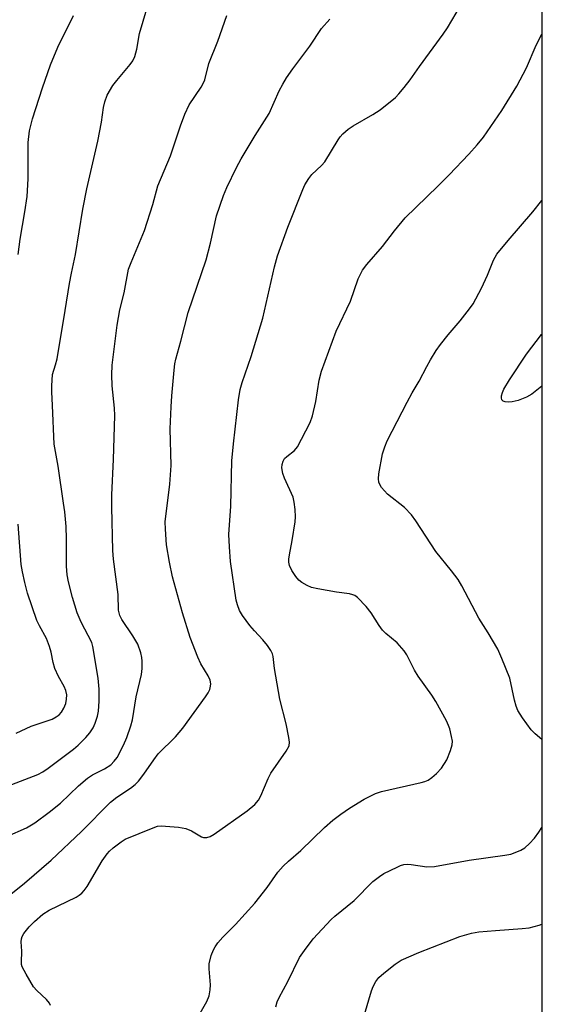
# Model space of a CAD drawing. Units: inches. Extents: x 1201767 to 1207767, y 513457 to 517458.
# Drawn here: x 1207644 to 1207767, y 514165 to 514398 of the extents above; entities that cross this region are included whole.
import ezdxf

# ---------------------------------------------------------------- set-up
doc = ezdxf.new("R2010")
doc.units = ezdxf.units.IN
doc.header["$MEASUREMENT"] = 0
doc.layers.add('NTRL-Trees', color=3, linetype='Continuous')
doc.layers.add('Undefined', color=1, linetype='Continuous')

msp = doc.modelspace()

# ---------------------------------------------------------------- linework, layer by layer
at = {"layer": 'NTRL-Trees'}
msp.add_polyline3d([(1207767.19, 516075.47, 0), (1207767.02, 513457.24, 0), (1206007.46, 513457.42, 0), (1206012.03, 513496.29, 0), (1206039.81, 513555.32, 0), (1206084.95, 513603.93, 0), (1206119.67, 513656.01, 0), (1206121.56, 513676.75, 0), (1206081.48, 513728.93, 0), (1205914.91, 513867.93, 0), (1205861.85, 513865.75, 0), (1205811.28, 513878.71, 0), (1205755.53, 513921.5, 0), (1205669.95, 514037.03, 0), (1205589.56, 514090.07, 0), (1205553.25, 514103.03, 0), (1205497.49, 514087.47, 0)], dxfattribs=at)
at = {"layer": 'Undefined'}
for points in [[(1207640.86, 514216.54, 280), (1207648.02, 514219.34, 280), (1207649.21, 514219.96, 280), (1207650.48, 514220.79, 280), (1207656.45, 514225.28, 280), (1207657.52, 514226.22, 280), (1207659.34, 514228.03, 280), (1207660.29, 514229.11, 280), (1207661.08, 514230.32, 280), (1207661.56, 514231.4, 280), (1207662.11, 514233.1, 280), (1207662.33, 514234.25, 280), (1207662.48, 514236.59, 280), (1207662.48, 514239.47, 280), (1207662.28, 514242.07, 280), (1207661.04, 514249.57, 280), (1207660.76, 514250.48, 280), (1207658.25, 514255.3, 280), (1207657.34, 514257.46, 280), (1207656.19, 514261.08, 280), (1207655.26, 514264.77, 280), (1207654.95, 514266.48, 280), (1207654.78, 514268.49, 280), (1207654.83, 514274.97, 280), (1207654.7, 514277.87, 280), (1207654.39, 514281.3, 280), (1207654.12, 514283.35, 280), (1207652.8, 514292.11, 280), (1207651.89, 514297.31, 280), (1207651.53, 514306.47, 280), (1207651.31, 514309.64, 280), (1207651.3, 514311.12, 280), (1207651.47, 514313.78, 280), (1207652.23, 514316.06, 280), (1207652.56, 514317.47, 280), (1207654.52, 514328.91, 280), (1207655.47, 514335.23, 280), (1207655.94, 514337.68, 280), (1207656.95, 514342.12, 280), (1207658.65, 514352.77, 280), (1207659.63, 514357.57, 280), (1207662.17, 514368.84, 280), (1207663.06, 514373.34, 280), (1207663.56, 514376.82, 280), (1207663.86, 514378.15, 280), (1207664.41, 514379.7, 280), (1207665.77, 514382, 280), (1207666.65, 514383.17, 280), (1207669.85, 514386.93, 280), (1207670.47, 514387.87, 280), (1207670.96, 514388.88, 280), (1207671.4, 514390.61, 280), (1207672.03, 514394.27, 280), (1207674.65, 514403.08, 280)], [(1207651.04, 514164.77, 286), (1207650.77, 514165.28, 286), (1207650.06, 514166.14, 286), (1207647.79, 514168.31, 286), (1207647.04, 514169.17, 286), (1207645.26, 514172.14, 286), (1207644.35, 514173.92, 286), (1207644.2, 514174.44, 286), (1207644.14, 514174.99, 286), (1207644.27, 514177.56, 286), (1207644.07, 514179.76, 286), (1207644.15, 514180.52, 286), (1207644.32, 514181.02, 286), (1207644.74, 514181.74, 286), (1207645.96, 514183.32, 286), (1207647.22, 514184.57, 286), (1207649.24, 514186.3, 286), (1207650.73, 514187.24, 286), (1207657.07, 514190.37, 286), (1207657.82, 514190.82, 286), (1207658.41, 514191.29, 286), (1207658.99, 514191.93, 286), (1207659.68, 514192.86, 286), (1207663.2, 514198.91, 286), (1207664.37, 514200.58, 286), (1207664.95, 514201.22, 286), (1207665.83, 514201.98, 286), (1207667.71, 514203.37, 286), (1207668.69, 514204, 286), (1207675.3, 514206.75, 286), (1207676.33, 514207.07, 286), (1207677.16, 514207.15, 286), (1207681.25, 514206.84, 286), (1207682.97, 514206.58, 286), (1207684.3, 514206.03, 286), (1207686.69, 514204.56, 286), (1207687.17, 514204.4, 286), (1207687.96, 514204.43, 286), (1207688.74, 514204.68, 286), (1207689.7, 514205.24, 286), (1207697.51, 514210.71, 286), (1207699.27, 514212.2, 286), (1207700.13, 514213.27, 286), (1207700.67, 514214.29, 286), (1207702.4, 514218.34, 286), (1207703.04, 514219.64, 286), (1207706.7, 514224.85, 286), (1207707.38, 514226.1, 286), (1207707.49, 514226.91, 286), (1207707.35, 514228.07, 286), (1207706.65, 514231.29, 286), (1207705.17, 514237.07, 286), (1207703.92, 514244.31, 286), (1207703.62, 514247.15, 286), (1207703.47, 514247.84, 286), (1207703.1, 514248.58, 286), (1207702.27, 514249.74, 286), (1207701.18, 514251.08, 286), (1207699.23, 514253.2, 286), (1207698.13, 514254.53, 286), (1207696.37, 514256.82, 286), (1207695.66, 514258.05, 286), (1207695.17, 514259.37, 286), (1207694.89, 514260.49, 286), (1207693.56, 514269.64, 286), (1207693.27, 514273.1, 286), (1207693.13, 514276, 286), (1207693.61, 514282.66, 286), (1207693.84, 514293.36, 286), (1207694.22, 514297.36, 286), (1207695.4, 514307.76, 286), (1207695.84, 514310.26, 286), (1207696.31, 514311.91, 286), (1207698.44, 514318.03, 286), (1207701.19, 514327.04, 286), (1207703.96, 514339.22, 286), (1207704.63, 514341.81, 286), (1207707.11, 514348.52, 286), (1207710.6, 514357.47, 286), (1207711.11, 514358.53, 286), (1207712.03, 514360.03, 286), (1207712.74, 514360.96, 286), (1207715.07, 514363.09, 286), (1207715.82, 514363.95, 286), (1207718.97, 514369.19, 286), (1207719.47, 514369.92, 286), (1207720.04, 514370.56, 286), (1207721.33, 514371.66, 286), (1207722.49, 514372.49, 286), (1207727.18, 514375.14, 286), (1207728.89, 514376.29, 286), (1207732.51, 514379.18, 286), (1207733.31, 514380, 286), (1207734.59, 514381.54, 286), (1207736, 514383.35, 286), (1207738.2, 514386.51, 286), (1207743.8, 514394.14, 286), (1207744.78, 514395.6, 286), (1207747.84, 514400.83, 286)], [(1207640.73, 514204.69, 282), (1207645.32, 514206.74, 282), (1207647.3, 514207.88, 282), (1207650.71, 514210.41, 282), (1207653.36, 514212.56, 282), (1207657.64, 514216.66, 282), (1207659.79, 514218.45, 282), (1207660.92, 514219.2, 282), (1207663.81, 514220.66, 282), (1207665.26, 514221.61, 282), (1207666.08, 514222.42, 282), (1207666.75, 514223.35, 282), (1207668.25, 514226.2, 282), (1207669.07, 514228.07, 282), (1207670.03, 514230.83, 282), (1207670.39, 514232.24, 282), (1207671.26, 514237.62, 282), (1207672.51, 514242.89, 282), (1207672.64, 514244.34, 282), (1207672.67, 514246.08, 282), (1207672.58, 514246.93, 282), (1207672.35, 514248, 282), (1207671.64, 514250.08, 282), (1207670.49, 514252.03, 282), (1207667.83, 514255.88, 282), (1207667.36, 514256.87, 282), (1207667.1, 514258.14, 282), (1207666.98, 514261.82, 282), (1207665.9, 514270.14, 282), (1207665.75, 514272.24, 282), (1207665.5, 514282.4, 282), (1207665.51, 514285.36, 282), (1207665.92, 514293.73, 282), (1207666.22, 514304.07, 282), (1207666.1, 514305.84, 282), (1207665.55, 514311.09, 282), (1207665.47, 514313.65, 282), (1207665.6, 514315.98, 282), (1207666.73, 514325.38, 282), (1207667.42, 514329.05, 282), (1207668.39, 514333.01, 282), (1207669.47, 514338.67, 282), (1207670.04, 514340.21, 282), (1207673.24, 514347.8, 282), (1207675.2, 514353.89, 282), (1207676.41, 514358.34, 282), (1207679.35, 514365.38, 282), (1207681.72, 514372.48, 282), (1207682.78, 514375.25, 282), (1207683.76, 514377.41, 282), (1207686.58, 514381.58, 282), (1207687.01, 514382.33, 282), (1207687.45, 514383.34, 282), (1207688.41, 514387.18, 282), (1207690.51, 514392.49, 282), (1207692.69, 514398.55, 282)], [(1207641.63, 514191.07, 284), (1207644.88, 514193.64, 284), (1207651.2, 514199.08, 284), (1207658.35, 514205.85, 284), (1207665.2, 514212.78, 284), (1207666.72, 514213.98, 284), (1207669.91, 514216.05, 284), (1207671.03, 514216.92, 284), (1207671.8, 514217.77, 284), (1207673.04, 514219.36, 284), (1207675.4, 514222.76, 284), (1207676.48, 514224.15, 284), (1207680.56, 514228.21, 284), (1207682.31, 514230.22, 284), (1207687.66, 514237.61, 284), (1207688.29, 514238.62, 284), (1207688.62, 514239.37, 284), (1207688.84, 514240.15, 284), (1207688.9, 514240.68, 284), (1207688.73, 514241.62, 284), (1207688.24, 514242.64, 284), (1207686.54, 514245.42, 284), (1207685.82, 514247.04, 284), (1207684.02, 514251.68, 284), (1207682.22, 514257.49, 284), (1207679.83, 514266.02, 284), (1207679.09, 514269.44, 284), (1207678.41, 514273.53, 284), (1207678.15, 514277.24, 284), (1207678.13, 514278.96, 284), (1207679.2, 514287.88, 284), (1207679.52, 514292.28, 284), (1207679.29, 514300.95, 284), (1207679.5, 514306.15, 284), (1207679.66, 514308.75, 284), (1207680.21, 514314.82, 284), (1207680.38, 514316.26, 284), (1207680.61, 514317.39, 284), (1207681.8, 514321.6, 284), (1207683.52, 514328.42, 284), (1207687.78, 514340.87, 284), (1207688.8, 514344.78, 284), (1207690.2, 514351.23, 284), (1207691.89, 514356, 284), (1207692.67, 514357.93, 284), (1207694.97, 514362.66, 284), (1207696.04, 514364.67, 284), (1207699.37, 514370.21, 284), (1207702.7, 514375.36, 284), (1207705.07, 514380.78, 284), (1207705.88, 514382.31, 284), (1207706.8, 514383.78, 284), (1207708.27, 514385.94, 284), (1207712.26, 514391.32, 284), (1207715, 514395.5, 284), (1207717.03, 514397.69, 284)], [(1207643.39, 514342.11, 278), (1207643.88, 514345.69, 278), (1207644.99, 514352.19, 278), (1207645.48, 514355.83, 278), (1207645.75, 514359.93, 278), (1207645.72, 514366.51, 278), (1207645.78, 514368.52, 278), (1207646.09, 514371.31, 278), (1207646.75, 514374.17, 278), (1207649.11, 514381.46, 278), (1207650.98, 514386.85, 278), (1207652.73, 514391.09, 278), (1207656.46, 514398.51, 278)], [(1207685.72, 514161.87, 288), (1207687.97, 514165.74, 288), (1207688.49, 514167.08, 288), (1207688.73, 514168.48, 288), (1207688.79, 514169.62, 288), (1207688.49, 514173.44, 288), (1207688.5, 514174.6, 288), (1207689.01, 514176.53, 288), (1207689.51, 514177.88, 288), (1207689.88, 514178.64, 288), (1207690.55, 514179.57, 288), (1207691.7, 514180.88, 288), (1207694.68, 514183.92, 288), (1207699.26, 514188.95, 288), (1207702.2, 514192.66, 288), (1207704.74, 514196.22, 288), (1207706.01, 514197.67, 288), (1207707.2, 514198.85, 288), (1207710.16, 514201.35, 288), (1207715.77, 514206.78, 288), (1207717.75, 514208.5, 288), (1207719.57, 514209.93, 288), (1207721.67, 514211.34, 288), (1207725.15, 514213.47, 288), (1207727.79, 514214.81, 288), (1207729.18, 514215.27, 288), (1207738.61, 514217.38, 288), (1207739.44, 514217.63, 288), (1207740.21, 514217.98, 288), (1207741.12, 514218.61, 288), (1207742.21, 514219.52, 288), (1207743.39, 514220.77, 288), (1207744.67, 514222.79, 288), (1207745.52, 514224.94, 288), (1207745.89, 514226.32, 288), (1207745.95, 514227.17, 288), (1207745.78, 514228.32, 288), (1207745.34, 514230.06, 288), (1207745.06, 514230.9, 288), (1207744.57, 514231.95, 288), (1207742.07, 514236.56, 288), (1207741.12, 514238.01, 288), (1207737.85, 514242.54, 288), (1207737.03, 514243.96, 288), (1207735.17, 514247.55, 288), (1207734.56, 514248.51, 288), (1207732.92, 514250.36, 288), (1207730.24, 514252.63, 288), (1207729.44, 514253.42, 288), (1207728.62, 514254.53, 288), (1207726.76, 514257.48, 288), (1207725.56, 514258.97, 288), (1207723.57, 514261.08, 288), (1207722.9, 514261.57, 288), (1207722.44, 514261.77, 288), (1207721.65, 514261.94, 288), (1207718.54, 514262.35, 288), (1207714.15, 514263.17, 288), (1207712.7, 514263.5, 288), (1207711.62, 514263.93, 288), (1207710.36, 514264.63, 288), (1207709.7, 514265.16, 288), (1207708.99, 514266.03, 288), (1207708.05, 514267.45, 288), (1207707.5, 514268.67, 288), (1207707.35, 514269.42, 288), (1207707.32, 514270.14, 288), (1207707.44, 514271.16, 288), (1207708.1, 514274.53, 288), (1207708.83, 514278.95, 288), (1207708.92, 514280.13, 288), (1207708.81, 514281.89, 288), (1207708.61, 514283.65, 288), (1207708.36, 514284.78, 288), (1207706.32, 514289.29, 288), (1207705.93, 514290.36, 288), (1207705.7, 514291.69, 288), (1207705.73, 514292.49, 288), (1207705.95, 514293.26, 288), (1207706.33, 514293.91, 288), (1207706.83, 514294.42, 288), (1207708.62, 514295.8, 288), (1207709.34, 514296.69, 288), (1207710.34, 514298.48, 288), (1207712.35, 514302.4, 288), (1207712.89, 514304.03, 288), (1207713.73, 514307.36, 288), (1207714.5, 514312.39, 288), (1207715.07, 514314.55, 288), (1207718.53, 514324.02, 288), (1207721.86, 514331.06, 288), (1207723.72, 514336.37, 288), (1207724.74, 514338.37, 288), (1207725.76, 514339.75, 288), (1207729.41, 514343.97, 288), (1207732.26, 514347.69, 288), (1207734.77, 514350.75, 288), (1207742.55, 514358.22, 288), (1207745.22, 514360.89, 288), (1207749.85, 514365.82, 288), (1207751.82, 514368.03, 288), (1207753.29, 514369.84, 288), (1207757.61, 514376.09, 288), (1207761.14, 514381.81, 288), (1207763.46, 514386.19, 288), (1207765.76, 514391.53, 288), (1207767.08, 514394.12, 288)], [(1207767.07, 514227.61, 290), (1207765.54, 514228.89, 290), (1207764.56, 514229.88, 290), (1207762.5, 514232.71, 290), (1207761.41, 514234.42, 290), (1207760.98, 514235.47, 290), (1207760.6, 514236.84, 290), (1207759.49, 514242.05, 290), (1207757.62, 514246.73, 290), (1207756.65, 514248.89, 290), (1207754.39, 514252.73, 290), (1207752.17, 514256.26, 290), (1207748.18, 514263.89, 290), (1207747.3, 514265.37, 290), (1207745.75, 514267.4, 290), (1207742.05, 514271.95, 290), (1207737.3, 514279.21, 290), (1207736.28, 514280.61, 290), (1207734.64, 514282.32, 290), (1207730.62, 514285.53, 290), (1207729.24, 514287.06, 290), (1207728.78, 514287.79, 290), (1207728.59, 514288.31, 290), (1207728.48, 514289.15, 290), (1207728.54, 514290.32, 290), (1207729.46, 514295.01, 290), (1207729.98, 514296.72, 290), (1207730.52, 514298.1, 290), (1207735.24, 514307.21, 290), (1207736.46, 514309.42, 290), (1207738.13, 514312.18, 290), (1207739.93, 514315.68, 290), (1207740.78, 514317.19, 290), (1207742.13, 514319.43, 290), (1207743.14, 514320.86, 290), (1207744.96, 514323.16, 290), (1207747.81, 514326.46, 290), (1207750, 514329.27, 290), (1207750.84, 514330.48, 290), (1207752.79, 514334.11, 290), (1207754.24, 514337.2, 290), (1207755.67, 514340.74, 290), (1207756.49, 514342.17, 290), (1207759.12, 514345.41, 290), (1207764.96, 514352.17, 290), (1207767.08, 514354.88, 290)], [(1207767.08, 514310.99, 292), (1207764.74, 514309.11, 292), (1207763.43, 514308.42, 292), (1207761.47, 514307.64, 292), (1207760.04, 514307.28, 292), (1207759.19, 514307.22, 292), (1207758.4, 514307.3, 292), (1207757.98, 514307.49, 292), (1207757.67, 514307.8, 292), (1207757.53, 514308.23, 292), (1207757.55, 514308.74, 292), (1207757.77, 514309.55, 292), (1207758.11, 514310.33, 292), (1207759.44, 514312.52, 292), (1207763.45, 514318.58, 292), (1207767, 514323.19, 292), (1207767.08, 514323.32, 292)], [(1207642.88, 514229.07, 278), (1207646.45, 514230.7, 278), (1207651.38, 514232.4, 278), (1207652.39, 514232.9, 278), (1207653.06, 514233.41, 278), (1207653.62, 514234.01, 278), (1207654.2, 514235, 278), (1207654.62, 514236.07, 278), (1207654.82, 514237.1, 278), (1207654.85, 514238.14, 278), (1207654.65, 514239.11, 278), (1207654.22, 514240.11, 278), (1207652.88, 514242.43, 278), (1207652.07, 514244.36, 278), (1207651.61, 514245.77, 278), (1207651.18, 514248.22, 278), (1207650.8, 514249.56, 278), (1207650.07, 514251.39, 278), (1207648.41, 514254.38, 278), (1207647.82, 514255.71, 278), (1207645.62, 514262.13, 278), (1207644.95, 514264.66, 278), (1207644.37, 514267.19, 278), (1207644.09, 514268.87, 278), (1207643.39, 514278.4, 278)], [(1207704.22, 514164.45, 290), (1207704.54, 514165.63, 290), (1207705.02, 514166.67, 290), (1207707.09, 514170.44, 290), (1207709.87, 514176.1, 290), (1207710.99, 514177.75, 290), (1207713.06, 514180.48, 290), (1207717.29, 514185.06, 290), (1207718.16, 514185.86, 290), (1207722.72, 514189.54, 290), (1207727.18, 514194.02, 290), (1207728.7, 514195.23, 290), (1207729.77, 514195.94, 290), (1207732.87, 514197.46, 290), (1207733.7, 514197.8, 290), (1207734.52, 514198.03, 290), (1207735.33, 514198.11, 290), (1207736.18, 514198.07, 290), (1207739.94, 514197.49, 290), (1207741.69, 514197.55, 290), (1207749.91, 514199.07, 290), (1207758.38, 514200.23, 290), (1207759.75, 514200.52, 290), (1207760.82, 514200.85, 290), (1207762.1, 514201.45, 290), (1207763.07, 514202.03, 290), (1207764.15, 514202.99, 290), (1207765.34, 514204.27, 290), (1207766.36, 514205.69, 290), (1207767.07, 514206.81, 290)], [(1207725.18, 514162.67, 292), (1207726.81, 514168.2, 292), (1207727.23, 514169.24, 292), (1207727.88, 514170.45, 292), (1207728.57, 514171.34, 292), (1207729.73, 514172.4, 292), (1207732.44, 514174.51, 292), (1207733.88, 514175.43, 292), (1207738.05, 514177.31, 292), (1207747.71, 514181.02, 292), (1207750.47, 514181.81, 292), (1207752.17, 514182.14, 292), (1207756.11, 514182.49, 292), (1207762.45, 514182.91, 292), (1207764.12, 514183.1, 292), (1207766.42, 514183.7, 292), (1207767.07, 514183.94, 292)]]:
    msp.add_polyline3d(points, dxfattribs=at)

doc.saveas('drawing.dxf')
